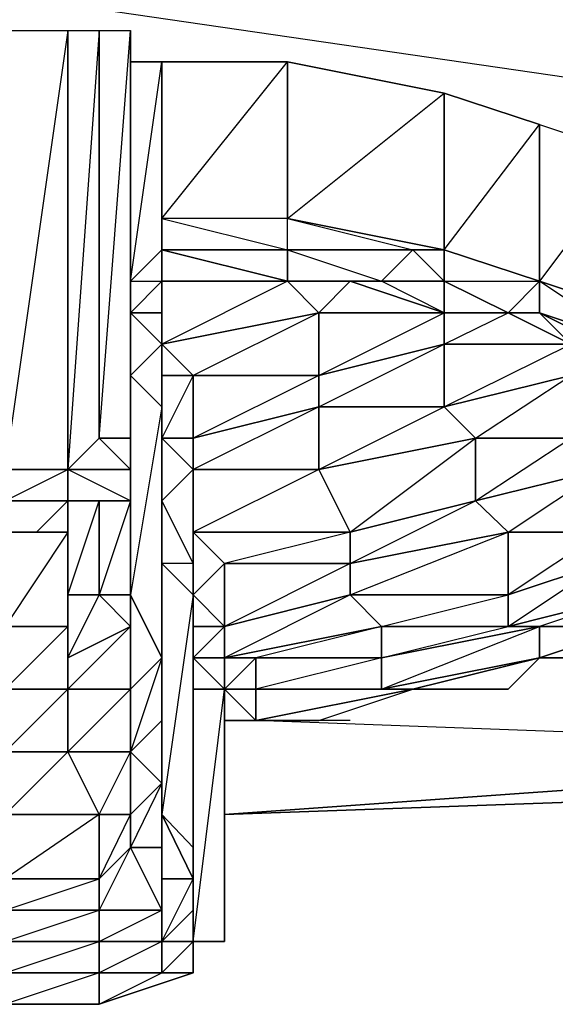
# Model space of a CAD drawing. Units: inches. Extents: x 0 to 29.9, y -28 to 0.
# Drawn here: x 24.8 to 25.4, y -3.6 to -2.4 of the extents above; entities that cross this region are included whole.
import ezdxf

# ---------------------------------------------------------------- set-up
doc = ezdxf.new("R2010")
doc.units = ezdxf.units.IN
doc.header["$MEASUREMENT"] = 0
doc.layers.get('0').update_dxf_attribs({"true_color": 0x99e499})

msp = doc.modelspace()

# ---------------------------------------------------------------- linework, layer by layer
at = {"color": 231}
for points in [[(25.5809, -2.5607), (26.1314, -2.5607), (24.242, -2.2855), (24.7926, -2.2461)], [(26.1314, -3.1506), (26.1314, -3.3079), (25.0285, -3.3865)], [(26.1314, -3.3079), (25.0678, -3.2685)]]:
    msp.add_lwpolyline(points, dxfattribs=at)
at = {"color": 191}
for points in [[(24.8319, -2.4034), (24.8319, -2.954), (24.7532, -2.954), (24.7139, -2.4034)], [(24.8319, -2.4034), (24.7532, -2.954), (24.7139, -2.4034)], [(24.8712, -2.4034), (24.8712, -2.9146), (24.8319, -2.954), (24.8319, -2.4034)], [(24.8712, -2.4034), (24.8319, -2.954), (24.8319, -2.4034)], [(24.8712, -2.9146), (24.8712, -2.4034), (24.9105, -2.4034), (24.9105, -2.9146)], [(24.8712, -2.9146), (24.9105, -2.4034), (24.9105, -2.9146)], [(24.9105, -2.9146), (24.9105, -2.4034)], [(24.9105, -2.9146), (24.9105, -2.4034)], [(24.9105, -2.9146), (24.9105, -2.4034)], [(24.9105, -2.718), (24.9105, -2.4428), (24.9499, -2.4428), (24.9499, -2.6787)], [(25.1072, -2.4428), (25.1072, -2.6394), (24.9499, -2.6394), (24.9499, -2.4428)], [(24.9499, -2.6787), (24.9499, -2.4428), (24.9499, -2.6394)], [(24.9499, -2.6787), (24.9499, -2.4428)], [(25.3038, -2.4821), (25.3038, -2.6787), (25.1072, -2.6394), (25.1072, -2.4428)], [(25.4236, -2.5214), (25.4236, -2.718), (25.3038, -2.6787), (25.3038, -2.4821)], [(25.5416, -2.5607), (25.5416, -2.7573), (25.4236, -2.718), (25.4236, -2.5214)], [(25.5416, -2.5607), (25.4236, -2.718), (25.4236, -2.5214)], [(25.3038, -2.6787), (25.2644, -2.6787), (25.1072, -2.6787), (25.1072, -2.6394)], [(24.9105, -2.718), (24.9499, -2.718), (24.9499, -2.6787)], [(24.9105, -2.718), (24.9499, -2.6787)], [(24.9105, -2.718), (24.9499, -2.718), (24.9499, -2.6787)], [(25.1072, -2.6787), (24.9499, -2.6787), (25.1072, -2.718)], [(25.2644, -2.6787), (25.2251, -2.718), (25.1072, -2.718), (25.1072, -2.6787)], [(25.2644, -2.6787), (25.3038, -2.718), (25.2251, -2.718)], [(25.2644, -2.6787), (25.3038, -2.718)], [(25.3038, -2.6787), (25.4236, -2.718)], [(24.9105, -2.7573), (24.9105, -2.718), (24.9499, -2.718), (24.9499, -2.7573)], [(25.1072, -2.718), (24.9499, -2.718)], [(24.9499, -2.7967), (24.9499, -2.718), (25.1072, -2.718), (25.1465, -2.7573)], [(24.9499, -2.7573), (24.9499, -2.718)], [(24.9499, -2.718), (24.9499, -2.7573), (24.9499, -2.7967)], [(25.2251, -2.718), (25.1858, -2.718), (25.1072, -2.718)], [(25.2251, -2.718), (25.3038, -2.718), (25.3038, -2.7573), (25.1858, -2.718)], [(25.1858, -2.718), (25.3038, -2.7573)], [(25.2251, -2.718), (25.3038, -2.718), (25.3038, -2.7573)], [(25.3038, -2.718), (25.4236, -2.718), (25.3843, -2.7573), (25.3038, -2.7573)], [(25.4236, -2.7573), (25.3843, -2.7573), (25.4236, -2.718)], [(25.5416, -2.7967), (25.4236, -2.7573), (25.4236, -2.718), (25.5416, -2.7573)], [(25.4236, -2.718), (25.5416, -2.7573)], [(24.9105, -2.836), (24.9105, -3.1112), (24.9105, -3.0719), (24.9105, -2.7573)], [(24.9499, -2.7967), (24.9105, -2.7573), (24.9499, -2.7573)], [(24.9105, -2.836), (24.9105, -2.7573), (24.9499, -2.7967)], [(25.1465, -2.7573), (25.1465, -2.836), (24.9892, -2.836), (24.9499, -2.7967)], [(25.3038, -2.7573), (25.3038, -2.7967), (25.1465, -2.836), (25.1465, -2.7573)], [(25.3843, -2.7573), (25.3038, -2.7573), (25.3038, -2.7967)], [(25.3843, -2.7573), (25.4236, -2.7573)], [(25.3843, -2.7573), (25.4236, -2.7573)], [(25.5416, -2.7967), (25.5023, -2.7967), (25.4236, -2.7573)], [(24.9499, -2.8753), (24.9499, -2.7967), (24.9499, -2.836)], [(24.9499, -2.836), (24.9499, -2.7967), (24.9892, -2.836)], [(24.9499, -2.8753), (24.9499, -2.7967)], [(25.1465, -2.8753), (25.1465, -2.836), (25.3038, -2.7967), (25.3038, -2.8753)], [(25.3038, -2.8753), (25.3038, -2.7967), (25.4629, -2.7967), (25.4629, -2.836)], [(24.9499, -2.8753), (24.9499, -3.1899), (24.9105, -3.1112), (24.9105, -2.836)], [(24.9499, -2.9146), (24.9499, -2.8753), (24.9499, -2.836)], [(24.9499, -2.9146), (24.9499, -2.836), (24.9892, -2.836), (24.9892, -2.9146)], [(24.9499, -2.836), (24.9499, -2.8753), (24.9499, -2.9146)], [(24.9892, -2.9146), (24.9892, -2.836), (25.1465, -2.836), (25.1465, -2.8753)], [(25.3431, -2.9146), (25.3038, -2.8753), (25.4629, -2.836), (25.4629, -2.9146)], [(24.9499, -2.954), (24.9499, -3.2685), (24.9499, -3.1899), (24.9499, -2.8753)], [(24.9499, -2.954), (24.9499, -2.8753), (24.9499, -2.9146)], [(24.9499, -2.8753), (24.9499, -2.954)], [(24.9892, -2.954), (24.9892, -2.9146), (25.1465, -2.8753), (25.1465, -2.954)], [(25.1465, -2.8753), (24.9892, -2.954), (24.9892, -2.9146)], [(25.1465, -2.954), (25.1465, -2.8753), (25.3038, -2.8753), (25.3431, -2.9146)], [(24.8319, -2.954), (24.8712, -2.9146), (24.9105, -2.954)], [(24.9105, -2.954), (24.9105, -2.9933), (24.9105, -2.954), (24.9105, -2.9146)], [(24.9105, -3.1112), (24.9105, -2.9933), (24.9105, -2.9146), (24.9105, -3.0719)], [(24.9105, -3.0719), (24.9105, -2.9146)], [(24.9105, -2.9146), (24.9105, -2.954), (24.9105, -2.9933)], [(24.9499, -2.9933), (24.9499, -2.9146), (24.9892, -2.954)], [(24.9892, -2.954), (24.9499, -2.9146), (24.9892, -2.9146)], [(24.9892, -2.9146), (24.9892, -2.954), (24.9499, -2.9146)], [(24.9499, -2.9933), (24.9499, -2.9146)], [(24.9499, -2.9146), (24.9499, -2.9933), (24.9499, -3.3079), (24.9499, -3.3472), (24.9499, -3.3865), (24.9499, -3.3079), (24.9499, -3.2685), (24.9499, -2.9933), (24.9499, -2.954)], [(25.1858, -3.0326), (25.1465, -2.954), (25.3431, -2.9146), (25.3431, -2.9933)], [(25.3431, -2.9933), (25.3431, -2.9146), (25.4629, -2.9146), (25.5023, -2.954)], [(24.8319, -2.954), (24.8319, -2.9933), (24.7532, -2.9933), (24.7532, -2.954)], [(24.8319, -2.954), (24.7532, -2.954)], [(24.7532, -2.954), (24.8319, -2.954)], [(24.9105, -2.9933), (24.8319, -2.9933), (24.8319, -2.954), (24.9105, -2.954)], [(24.9105, -2.954), (24.9105, -2.9933), (24.8712, -2.9933), (24.8319, -2.9933), (24.9105, -2.9933), (24.8319, -2.954)], [(24.9499, -2.9933), (24.9499, -3.3079), (24.9499, -3.2685), (24.9499, -2.954)], [(24.9892, -3.0719), (24.9499, -2.9933), (24.9892, -2.954), (24.9892, -3.0326)], [(24.9892, -2.954), (24.9499, -2.9933), (24.9892, -3.0719)], [(24.9499, -3.3472), (24.9499, -3.2685), (24.9499, -2.954), (24.9499, -3.1899), (24.9499, -3.2685), (24.9499, -3.3472), (24.9499, -3.4277)], [(24.9892, -3.0326), (24.9892, -2.954), (25.1465, -2.954), (25.1858, -3.0326)], [(24.9892, -3.0326), (24.9892, -2.954)], [(24.9892, -2.954), (24.9892, -3.0326)], [(25.3843, -3.0326), (25.3431, -2.9933), (25.5023, -2.954), (25.5023, -3.0326)], [(24.8319, -2.9933), (24.8319, -3.1112), (24.8319, -3.1899), (24.8319, -3.2292), (24.7532, -3.2292), (24.7532, -3.1899), (24.7532, -3.1112), (24.7532, -2.9933)], [(24.7532, -2.9933), (24.8319, -2.9933)], [(24.7532, -2.9933), (24.8319, -2.9933)], [(24.8712, -2.9933), (24.8712, -3.1112), (24.8319, -3.1112), (24.8319, -2.9933)], [(24.9105, -2.9933), (24.8712, -2.9933), (24.8319, -2.9933)], [(24.8712, -2.9933), (24.8712, -3.1112), (24.8319, -3.1112)], [(24.8712, -3.1112), (24.8712, -2.9933), (24.9105, -2.9933), (24.9105, -3.1112)], [(24.9499, -3.0719), (24.9499, -3.3865), (24.9499, -3.3079), (24.9499, -2.9933)], [(24.9892, -3.0719), (24.9499, -3.0719), (24.9499, -2.9933)], [(24.9499, -2.9933), (24.9499, -3.0719), (24.9499, -3.3079), (24.9499, -3.3865), (24.9499, -3.0719)], [(25.1858, -3.0719), (25.1858, -3.0326), (25.3431, -2.9933), (25.3843, -3.0326)], [(25.0285, -3.0719), (24.9892, -3.0326), (25.1858, -3.0326), (25.1858, -3.0719)], [(24.9892, -3.1112), (24.9892, -3.0719), (24.9892, -3.0326)], [(24.9892, -3.1112), (24.9892, -3.0326), (25.0285, -3.0719)], [(25.1858, -3.0326), (25.0285, -3.0719), (24.9892, -3.0326)], [(24.9892, -3.0326), (24.9892, -3.1112)], [(24.9892, -3.0326), (24.9892, -3.0719), (24.9892, -3.1112)], [(25.1858, -3.1112), (25.1858, -3.0719), (25.3843, -3.0326), (25.3843, -3.1112)], [(25.3843, -3.1112), (25.3843, -3.0326), (25.5023, -3.0326), (25.5023, -3.0719)], [(25.5023, -3.0326), (25.3843, -3.1112), (25.5023, -3.0719), (25.5416, -3.1112), (25.4236, -3.1506), (25.5416, -3.1506), (25.5416, -3.1112), (25.3843, -3.1506), (25.5023, -3.0719)], [(24.9105, -3.1506), (24.9105, -3.1112), (24.9105, -3.0719), (24.9105, -3.1112)], [(24.9105, -3.1112), (24.9105, -3.0719)], [(24.9105, -3.0719), (24.9105, -3.1112), (24.9105, -3.1506)], [(24.9892, -3.1112), (24.9892, -3.4277), (24.9499, -3.3865), (24.9499, -3.0719)], [(24.9892, -3.0719), (24.9499, -3.0719), (24.9892, -3.1112)], [(24.9892, -3.0719), (24.9499, -3.0719), (24.9892, -3.1112)], [(25.0285, -3.1506), (24.9892, -3.1112), (25.0285, -3.0719)], [(25.0285, -3.1506), (25.0285, -3.1899), (25.0285, -3.2292), (24.9892, -3.1899), (25.0285, -3.1899), (25.0285, -3.1506), (25.0285, -3.0719), (25.1858, -3.0719)], [(25.0285, -3.0719), (25.0285, -3.1506), (24.9892, -3.1112)], [(25.0285, -3.1506), (25.0285, -3.0719), (25.1858, -3.0719), (25.1858, -3.1112)], [(25.3843, -3.1506), (25.3843, -3.1112), (25.5023, -3.0719), (25.5416, -3.1112)], [(24.8319, -3.1899), (24.8319, -3.1112), (24.8712, -3.1112), (24.9105, -3.1506)], [(24.8319, -3.1899), (24.8712, -3.1112), (24.9105, -3.1506)], [(24.9105, -3.1506), (24.8712, -3.1112), (24.9105, -3.1112)], [(24.9105, -3.2292), (24.9105, -3.1506), (24.9105, -3.1112), (24.9499, -3.1899)], [(24.9105, -3.1112), (24.9499, -3.1899)], [(24.9892, -3.1112), (24.9499, -3.3865), (24.9892, -3.4277)], [(24.9892, -3.1899), (24.9892, -3.5064), (24.9892, -3.4277), (24.9892, -3.1112)], [(24.9892, -3.1506), (24.9892, -3.1112), (25.0285, -3.1506)], [(24.9892, -3.1506), (24.9892, -3.1112)], [(25.0285, -3.1899), (25.0285, -3.1506), (25.1858, -3.1112), (25.2251, -3.1506)], [(25.2251, -3.1506), (25.1858, -3.1112), (25.3843, -3.1112), (25.3843, -3.1506)], [(25.4236, -3.1506), (25.3843, -3.1506), (25.5416, -3.1112), (25.5416, -3.1506)], [(24.9105, -3.1506), (24.9105, -3.2292), (24.8319, -3.2292), (24.8319, -3.1899)], [(24.9105, -3.2292), (24.9105, -3.1506)], [(24.9105, -3.2292), (24.9105, -3.1506)], [(24.9892, -3.1899), (24.9892, -3.1506), (25.0285, -3.1506), (25.0285, -3.1899)], [(24.9892, -3.1506), (24.9892, -3.1899), (24.9892, -3.2292), (24.9892, -3.1899)], [(25.0285, -3.1506), (24.9892, -3.1506), (24.9892, -3.1899)], [(24.9892, -3.1899), (24.9892, -3.1506), (24.9892, -3.2292), (24.9892, -3.5457), (24.9892, -3.5064), (24.9892, -3.2292)], [(25.0678, -3.1899), (25.0285, -3.1899), (25.2251, -3.1506), (25.2251, -3.1899)], [(25.0285, -3.1899), (25.0285, -3.1506)], [(25.2251, -3.1899), (25.2251, -3.1506), (25.3843, -3.1506), (25.4236, -3.1506)], [(25.2251, -3.2292), (25.2251, -3.1899), (25.4236, -3.1506), (25.4236, -3.1899)], [(25.4236, -3.1899), (25.4236, -3.1506), (25.5416, -3.1506)], [(24.9105, -3.3079), (24.9105, -3.2292), (24.9499, -3.1899), (24.9499, -3.2685)], [(24.9499, -3.1899), (24.9105, -3.3079), (24.9105, -3.2292)], [(24.9499, -3.1899), (24.9499, -3.2685)], [(24.9892, -3.2292), (24.9892, -3.5457), (24.9892, -3.5064), (24.9892, -3.1899)], [(25.0285, -3.2292), (24.9892, -3.1899), (25.0285, -3.1899)], [(25.0285, -3.2685), (25.0285, -3.2292), (25.0285, -3.1899), (25.0285, -3.2292)], [(25.0285, -3.2292), (25.0285, -3.1899), (25.0678, -3.1899), (25.0678, -3.2292)], [(25.0285, -3.2292), (25.0285, -3.1899), (25.0285, -3.2685)], [(25.0678, -3.2292), (25.0678, -3.1899), (25.2251, -3.1899), (25.2251, -3.2292)], [(25.0678, -3.2292), (25.2251, -3.2292), (25.2251, -3.1899), (25.0678, -3.1899), (25.0678, -3.2292), (25.0678, -3.2685)], [(25.2251, -3.2292), (25.4236, -3.1899)], [(25.3843, -3.2292), (25.4236, -3.1899), (25.2644, -3.2292)], [(25.4236, -3.1899), (25.5023, -3.1899)], [(24.8319, -3.2292), (24.8319, -3.3079), (24.7532, -3.3079), (24.7532, -3.2292)], [(24.8319, -3.3079), (24.8319, -3.2292), (24.9105, -3.2292), (24.9105, -3.3079)], [(24.8319, -3.3079), (24.9105, -3.2292), (24.9105, -3.3079)], [(24.9105, -3.3079), (24.9105, -3.2292)], [(25.0285, -3.2292), (25.0285, -3.5457), (24.9892, -3.5457), (24.9892, -3.2292)], [(25.0285, -3.2685), (25.0285, -3.5064), (25.0285, -3.5457), (25.0285, -3.2292)], [(25.0678, -3.2685), (25.0285, -3.2292), (25.0678, -3.2292)], [(25.0678, -3.2292), (25.2251, -3.2292), (25.2644, -3.2292)], [(25.0678, -3.2292), (25.0678, -3.2685), (25.2644, -3.2292)], [(25.0678, -3.2292), (25.0678, -3.2685)], [(25.0678, -3.2292), (25.2644, -3.2292)], [(24.9499, -3.3472), (24.9105, -3.3079), (24.9499, -3.2685)], [(24.9499, -3.3472), (24.9499, -3.2685), (24.9499, -3.3079)], [(25.0285, -3.3079), (25.0285, -3.3472), (25.0285, -3.467), (25.0285, -3.2685)], [(25.0285, -3.2685), (25.0285, -3.467), (25.0285, -3.5064)], [(25.0285, -3.2685), (25.0678, -3.2685)], [(25.0285, -3.2685), (25.0678, -3.2685)], [(25.0285, -3.2685), (25.0285, -3.3079)], [(25.0285, -3.2685), (25.0678, -3.2685)], [(25.0285, -3.5064), (25.0285, -3.467), (25.0285, -3.2685)], [(25.0678, -3.2685), (25.1465, -3.2685)], [(24.8319, -3.3079), (24.8712, -3.3865), (24.7532, -3.3865), (24.7532, -3.3079)], [(24.8712, -3.3865), (24.8319, -3.3079), (24.9105, -3.3079), (24.9105, -3.3865)], [(24.9105, -3.3079), (24.9105, -3.3865), (24.8712, -3.3865)], [(24.9105, -3.3865), (24.9105, -3.3079), (24.9499, -3.3472)], [(24.9499, -3.3079), (24.9499, -3.3865), (24.9499, -3.3472)], [(25.0285, -3.3472), (25.0285, -3.3079)], [(24.9105, -3.4277), (24.9105, -3.3865), (24.9499, -3.3472), (24.9499, -3.4277)], [(24.9499, -3.4277), (24.9499, -3.3472), (24.9499, -3.3865)], [(24.8712, -3.3865), (24.8712, -3.467), (24.7532, -3.467), (24.7532, -3.3865)], [(24.8712, -3.3865), (24.7532, -3.467), (24.8712, -3.467), (24.8712, -3.5064), (24.8712, -3.5457), (24.7532, -3.5457), (24.8712, -3.5064), (24.7532, -3.5064), (24.8712, -3.467)], [(24.8712, -3.467), (24.8712, -3.3865), (24.9105, -3.3865), (24.9105, -3.4277)], [(24.8712, -3.467), (24.9105, -3.3865), (24.9105, -3.4277)], [(24.9499, -3.467), (24.9499, -3.4277), (24.9499, -3.3865), (24.9892, -3.467)], [(24.9892, -3.467), (24.9499, -3.3865), (24.9892, -3.4277)], [(24.9499, -3.3865), (24.9892, -3.467), (24.9499, -3.467), (24.9499, -3.5457), (24.9892, -3.467)], [(24.9499, -3.3865), (24.9499, -3.467), (24.9499, -3.4277)], [(24.8712, -3.5064), (24.8712, -3.467), (24.9105, -3.4277), (24.9499, -3.5064)], [(24.9499, -3.5064), (24.9105, -3.4277), (24.8712, -3.5064), (24.9499, -3.5064), (24.9499, -3.5457), (24.8712, -3.5457), (24.9499, -3.5064)], [(24.9499, -3.5064), (24.9105, -3.4277), (24.9499, -3.4277), (24.9499, -3.467)], [(24.9892, -3.4277), (24.9892, -3.5064), (24.9892, -3.467)], [(24.9892, -3.4277), (24.9892, -3.467), (24.9892, -3.5064)], [(24.8712, -3.467), (24.8712, -3.5064), (24.7532, -3.5064), (24.7532, -3.467)], [(24.9499, -3.5457), (24.9499, -3.467), (24.9892, -3.467), (24.9892, -3.5064)], [(24.9499, -3.5457), (24.9499, -3.5064), (24.9499, -3.467)], [(24.8712, -3.5064), (24.8712, -3.5457), (24.7532, -3.5457), (24.7532, -3.5064)], [(24.8712, -3.5457), (24.8712, -3.5064), (24.9499, -3.5064), (24.9499, -3.5457)], [(24.9892, -3.5457), (24.9499, -3.5457), (24.9892, -3.5064)], [(24.9892, -3.5064), (24.9892, -3.5457), (24.9499, -3.5457)], [(24.9892, -3.5064), (24.9892, -3.5457)], [(25.0285, -3.5064), (25.0285, -3.5457)], [(25.0285, -3.5064), (25.0285, -3.5457)], [(24.8712, -3.5457), (24.8712, -3.585), (24.7532, -3.585), (24.7532, -3.5457)], [(24.8712, -3.6243), (24.8712, -3.585), (24.7532, -3.585), (24.8712, -3.5457), (24.8712, -3.585), (24.7532, -3.6243)], [(24.8712, -3.585), (24.8712, -3.5457), (24.9499, -3.5457), (24.9499, -3.585)], [(24.9892, -3.585), (24.8712, -3.6243), (24.9499, -3.585), (24.9499, -3.5457), (24.8712, -3.585), (24.9499, -3.585)], [(24.9892, -3.585), (24.9499, -3.585), (24.9892, -3.5457)], [(24.9499, -3.585), (24.9499, -3.5457), (24.9892, -3.5457)], [(24.9892, -3.5457), (24.9892, -3.585)], [(24.9892, -3.5457), (25.0285, -3.5457)], [(25.0285, -3.5457), (24.9892, -3.5457)], [(24.9892, -3.585), (24.9892, -3.5457)], [(24.8712, -3.585), (24.8712, -3.6243), (24.7532, -3.6243), (24.7532, -3.585)], [(24.8712, -3.6243), (24.8712, -3.585), (24.9499, -3.585), (24.9892, -3.585)]]:
    msp.add_lwpolyline(points, close=True, dxfattribs=at)
for points in [[(24.8319, -2.954), (24.8712, -2.9146), (24.8712, -2.4034), (24.9105, -2.4034)], [(24.9105, -2.7573), (24.9105, -3.0719), (24.9105, -2.9146), (24.9105, -2.4034)], [(24.9105, -3.0719), (24.9105, -2.836), (24.9105, -2.7573), (24.9105, -3.0719), (24.9105, -3.1112), (24.9499, -3.1899), (24.9499, -3.2685), (24.9105, -3.3079), (24.9499, -3.3472), (24.9499, -3.2685), (24.9499, -3.1899), (24.9499, -2.8753), (24.9105, -2.836), (24.9499, -2.7967), (24.9499, -2.7573), (24.9499, -2.718), (24.9105, -2.7573), (24.9105, -2.718), (24.9105, -2.4428)], [(24.9105, -3.1112), (24.9105, -2.836), (24.9105, -2.7573), (24.9105, -2.718), (24.9499, -2.4428), (24.9105, -2.4428), (24.9105, -2.718)], [(25.3038, -2.718), (25.3038, -2.6787), (25.1072, -2.6394), (25.2644, -2.6787), (25.3038, -2.6787), (25.3038, -2.4821), (25.1072, -2.4428), (25.1072, -2.6394), (24.9499, -2.6394), (25.1072, -2.4428), (24.9499, -2.4428), (24.9499, -2.6394), (24.9499, -2.6787)], [(24.9499, -2.7967), (24.9499, -2.718), (24.9499, -2.6787), (24.9499, -2.6394), (24.9499, -2.6787), (25.1072, -2.6787), (25.1072, -2.6394), (24.9499, -2.6394), (25.1072, -2.6787), (25.1072, -2.6394), (25.3038, -2.4821)], [(25.3038, -2.6787), (25.4236, -2.5214), (25.3038, -2.4821)], [(24.9499, -2.6787), (24.9105, -2.718)], [(25.1072, -2.718), (24.9499, -2.6787)], [(24.9499, -2.6787), (25.1072, -2.6787), (25.1072, -2.718)], [(25.1072, -2.718), (24.9499, -2.718), (24.9499, -2.6787)], [(25.1072, -2.718), (24.9499, -2.6787)], [(24.9499, -2.6787), (24.9499, -2.718), (24.9499, -2.7573), (24.9499, -2.718), (24.9499, -2.7967), (24.9499, -2.836), (24.9892, -2.836), (24.9499, -2.9146)], [(24.9499, -2.6787), (25.1072, -2.718)], [(25.2251, -3.2292), (25.2644, -3.2292), (25.4236, -3.1899), (25.2251, -3.2292), (25.4236, -3.1506), (25.3843, -3.1506), (25.3843, -3.1112), (25.1858, -3.1112), (25.3843, -3.0326), (25.1858, -3.0719), (25.3431, -2.9933), (25.1858, -3.0326), (25.3431, -2.9146), (25.3038, -2.8753), (25.3038, -2.7967), (25.1465, -2.836), (25.3038, -2.7573), (25.1465, -2.7573), (25.1858, -2.718), (25.1072, -2.718), (25.1858, -2.718), (25.2251, -2.718), (25.2644, -2.6787), (25.1072, -2.6787), (25.2251, -2.718), (25.1072, -2.718)], [(25.3038, -2.718), (25.2644, -2.6787), (25.3038, -2.6787), (25.3038, -2.718), (25.4236, -2.718), (25.3038, -2.6787)], [(25.1072, -2.718), (24.9499, -2.718), (25.1072, -2.718), (24.9499, -2.7967), (25.1465, -2.7573), (24.9892, -2.836), (24.9499, -2.7967)], [(25.1072, -2.718), (24.9499, -2.718)], [(25.1072, -2.718), (25.1465, -2.7573), (25.1465, -2.836), (24.9892, -2.9146), (24.9892, -2.836), (25.1465, -2.836), (25.1465, -2.8753), (25.1465, -2.954), (24.9892, -3.0326), (24.9892, -2.954), (25.1465, -2.954), (25.1858, -3.0326), (25.1858, -3.0719), (25.1858, -3.1112), (25.0285, -3.1899), (25.0678, -3.1899)], [(25.3038, -2.7573), (25.1858, -2.718), (25.1072, -2.718)], [(25.1072, -2.718), (25.1465, -2.7573), (25.1858, -2.718), (25.3038, -2.7573), (25.1465, -2.7573)], [(25.3038, -2.7573), (25.3843, -2.7573), (25.3038, -2.718)], [(25.5023, -3.0326), (25.5023, -2.954), (25.4629, -2.9146), (25.3431, -2.9146), (25.4629, -2.836), (25.3038, -2.8753), (25.4629, -2.7967), (25.3843, -2.7573), (25.3038, -2.718)], [(25.5023, -3.0326), (25.3843, -3.0326), (25.5023, -2.954), (25.3431, -2.9933), (25.4629, -2.9146), (25.4629, -2.836), (25.4629, -2.7967), (25.3038, -2.7967), (25.3843, -2.7573), (25.3038, -2.7573), (25.3843, -2.7573), (25.3038, -2.718), (25.4236, -2.718)], [(25.3038, -2.718), (25.3843, -2.7573), (25.4236, -2.718)], [(25.4236, -2.7573), (25.4629, -2.7967), (25.5023, -2.7967), (25.4236, -2.7573), (25.5416, -2.7967), (25.4236, -2.718), (25.5416, -2.7573)], [(25.4236, -2.718), (25.5416, -2.7573)], [(25.4236, -2.718), (25.4236, -2.7573)], [(25.4236, -2.7573), (25.4236, -2.718)], [(24.9499, -2.836), (24.9499, -2.7967), (24.9499, -2.7573), (24.9105, -2.7573), (24.9499, -2.7967), (24.9499, -2.8753), (24.9105, -3.1112), (24.9499, -3.1899), (24.9105, -3.1112)], [(25.4236, -3.1506), (25.4236, -3.1899), (25.5416, -3.1506), (25.4236, -3.1506), (25.2251, -3.1899), (25.3843, -3.1506), (25.2251, -3.1506), (25.3843, -3.1112), (25.3843, -3.0326), (25.3431, -2.9933), (25.3431, -2.9146), (25.1465, -2.954), (25.3038, -2.8753), (25.1465, -2.8753), (25.3038, -2.7967), (25.3038, -2.7573)], [(25.3843, -2.7573), (25.4629, -2.7967)], [(25.3843, -2.7573), (25.4236, -2.7573), (25.4629, -2.7967), (25.4236, -2.7573), (25.5023, -2.7967), (25.5809, -2.7967), (25.5809, -2.836), (25.5809, -2.7967), (25.6202, -2.836), (25.5416, -2.7967), (25.5416, -2.7573), (25.6595, -2.7967), (25.6202, -2.836), (25.6595, -2.8753)], [(24.9499, -2.8753), (24.9105, -2.836), (24.9499, -2.7967)], [(24.9499, -2.7967), (24.9499, -2.8753)], [(24.9499, -2.9146), (24.9499, -2.836)], [(24.9105, -2.954), (24.8712, -2.9146), (24.9105, -2.9146)], [(24.8712, -2.9146), (24.9105, -2.954), (24.9105, -2.9146)], [(24.9105, -2.9146), (24.9105, -2.9933)], [(24.9105, -3.1112), (24.9105, -3.0719), (24.9105, -2.9146)], [(24.9105, -3.1112), (24.9105, -3.0719), (24.9105, -2.9146)], [(24.9105, -3.1506), (24.9105, -3.1112), (24.9105, -2.9146), (24.9105, -2.9933)], [(24.9499, -2.9933), (24.9499, -2.9146)], [(24.9499, -2.9933), (24.9499, -2.954), (24.9499, -2.9146)], [(24.7926, -3.0326), (24.8319, -2.9933), (24.7532, -2.9933), (24.8319, -2.954)], [(24.7532, -2.954), (24.8319, -2.954)], [(24.8319, -2.9933), (24.8319, -2.954)], [(24.8712, -3.3865), (24.8319, -3.3079), (24.7532, -3.3079), (24.8319, -3.2292), (24.8319, -3.1899), (24.8319, -3.1112), (24.8319, -2.9933)], [(24.8712, -2.9933), (24.8319, -2.9933)], [(24.9105, -2.9933), (24.8712, -2.9933)], [(24.9105, -3.1112), (24.9105, -2.9933), (24.8712, -3.1112), (24.9105, -3.1112), (24.9105, -3.1506)], [(24.9105, -2.9933), (24.8712, -2.9933)], [(25.1465, -3.2685), (25.0678, -3.2685), (25.1465, -3.2685), (25.2644, -3.2292), (25.3843, -3.2292), (25.4236, -3.1899), (25.5023, -3.1899), (25.5416, -3.1506), (25.6202, -3.1506), (25.6595, -3.1112), (25.6989, -3.0719), (25.7382, -3.0719), (25.6595, -3.1112), (25.6202, -3.0719)], [(24.9105, -3.1506), (24.9105, -3.2292), (24.9105, -3.1112)], [(24.9892, -3.1112), (24.9892, -3.1506), (24.9892, -3.1899)], [(24.9892, -3.1899), (24.9892, -3.1112)], [(24.9892, -3.5457), (24.9892, -3.5064), (24.9892, -3.1899), (24.9892, -3.1112)], [(24.9892, -3.5457), (24.9892, -3.5064), (24.9892, -3.4277), (24.9892, -3.1899), (24.9892, -3.1112)], [(25.0285, -3.3079), (25.0285, -3.2685), (25.0285, -3.2292), (25.0285, -3.1899), (25.0285, -3.1506), (25.1858, -3.1112), (25.2251, -3.1506), (25.2251, -3.1899), (25.0678, -3.2292), (25.0678, -3.2685)], [(24.9105, -3.1506), (24.8319, -3.2292), (24.9105, -3.2292), (24.9105, -3.3079)], [(25.0285, -3.2292), (25.0678, -3.1899), (25.0285, -3.1899), (25.2251, -3.1506), (25.0678, -3.1899)], [(25.0285, -3.2292), (24.9892, -3.1899)], [(25.0285, -3.2292), (24.9892, -3.2292), (24.9892, -3.1899)], [(25.0285, -3.5457), (25.0285, -3.2292), (24.9892, -3.1899)], [(24.9892, -3.5457), (25.0285, -3.2292), (24.9892, -3.2292), (24.9892, -3.1899)], [(25.0285, -3.3079), (25.0285, -3.2685), (25.0678, -3.2685), (25.1465, -3.2685), (25.2644, -3.2292), (25.3843, -3.2292), (25.4236, -3.1899), (25.5023, -3.1899), (25.5416, -3.1899)], [(25.3431, -3.2292), (25.2644, -3.2292), (25.3843, -3.2292), (25.4236, -3.1899)], [(25.5023, -3.1899), (25.4236, -3.1899)], [(24.8712, -3.3865), (24.7532, -3.3865), (24.8319, -3.3079), (24.8319, -3.2292), (24.7532, -3.2292), (24.7926, -3.2292)], [(25.0285, -3.2292), (25.0678, -3.2685), (25.0285, -3.2685)], [(25.0285, -3.2685), (25.0285, -3.2292)], [(25.0285, -3.2685), (25.0285, -3.2292)], [(25.0285, -3.2685), (25.0285, -3.2292)], [(25.0285, -3.2685), (25.0678, -3.2685), (25.0285, -3.2292), (25.0678, -3.2292), (25.2251, -3.2292), (25.2644, -3.2292)], [(25.0285, -3.2685), (25.0285, -3.2292)], [(25.0285, -3.5064), (25.0285, -3.2685), (25.0285, -3.2292), (25.0285, -3.2685), (25.0285, -3.5457)], [(25.1465, -3.2685), (25.2644, -3.2292), (25.0678, -3.2685)], [(25.3843, -3.2292), (25.2644, -3.2292)], [(25.0285, -3.3079), (25.0285, -3.2685)], [(25.0285, -3.2685), (25.0285, -3.3079)], [(25.0285, -3.3079), (25.0285, -3.2685)], [(25.0285, -3.2685), (25.0285, -3.3079)], [(25.0285, -3.2685), (25.0678, -3.2685)], [(25.0285, -3.2685), (25.0285, -3.3079)], [(25.0285, -3.3472), (25.0285, -3.467), (25.0285, -3.3079), (25.0285, -3.2685)], [(25.0678, -3.2685), (25.1072, -3.2685)], [(25.1858, -3.2685), (25.1465, -3.2685)], [(24.9105, -3.3079), (24.9105, -3.3865), (24.9499, -3.3472), (24.9105, -3.4277), (24.9499, -3.4277), (24.9499, -3.5064), (24.9499, -3.467), (24.9499, -3.5457), (24.9499, -3.585), (24.9892, -3.5457), (24.9892, -3.585)], [(25.0285, -3.3472), (25.0285, -3.3079)], [(25.0285, -3.5064), (25.0285, -3.467), (25.0285, -3.3472), (25.0285, -3.3079)], [(24.9892, -3.5457), (25.0285, -3.5457)], [(24.9892, -3.585), (24.9892, -3.5457)], [(24.9892, -3.5457), (25.0285, -3.5457)], [(24.9892, -3.585), (24.9892, -3.5457)], [(24.6353, -3.585), (24.7532, -3.6243), (24.8712, -3.6243)], [(24.8712, -3.6243), (24.9892, -3.585)]]:
    msp.add_lwpolyline(points, dxfattribs=at)
at = {"color": 74}
for points in [[(24.8319, -3.0326), (24.8319, -3.1506), (24.7532, -3.1506), (24.7532, -3.0326)], [(24.7532, -3.2292), (24.7532, -3.1506), (24.8319, -3.1506), (24.8319, -3.2292)], [(24.7532, -3.2292), (24.8319, -3.2292), (24.8319, -3.1506)]]:
    msp.add_lwpolyline(points, close=True, dxfattribs=at)
msp.add_lwpolyline([(24.8319, -3.0326), (24.7532, -3.0326), (24.7532, -3.1506), (24.8319, -3.1506), (24.8319, -3.0326), (24.7532, -3.1506), (24.7532, -3.2292)], dxfattribs=at)
at = {"color": 36}
msp.add_lwpolyline([(25.0285, -3.3865), (26.1314, -3.3472), (27.4684, -3.2685)], dxfattribs=at)
msp.add_lwpolyline([(25.0285, -3.3865), (26.1314, -3.3472), (27.4684, -3.2685)], dxfattribs=at)
at = {"color": 231}
for points in [[(25.0285, -3.3865), (26.1314, -3.3079), (26.1314, -3.3472)], [(26.1314, -3.3079), (26.1314, -3.3472), (25.0285, -3.3865)]]:
    msp.add_lwpolyline(points, close=True, dxfattribs=at)

doc.saveas('drawing.dxf')
